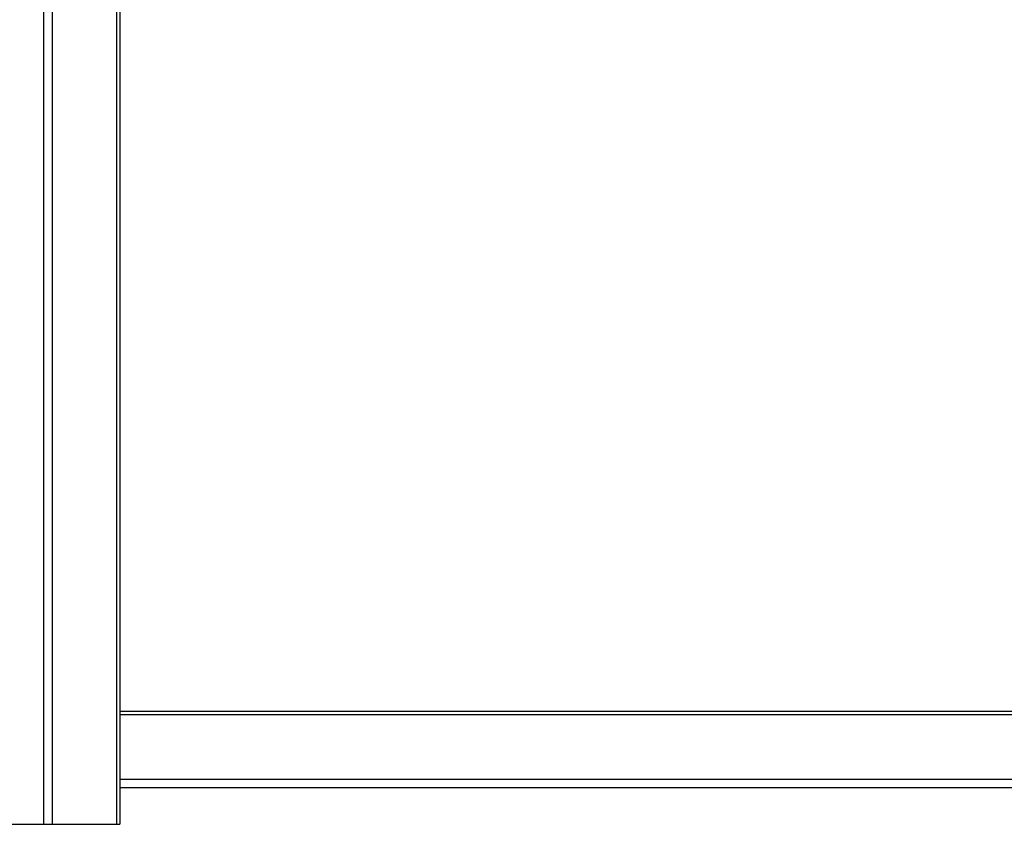
# Model space of a CAD drawing. Extents: x -82251 to 209603, y -4617 to 47178.
# Drawn here: x -63311 to -61026, y 13608 to 15474 of the extents above; entities that cross this region are included whole.
import ezdxf

# ---------------------------------------------------------------- set-up
doc = ezdxf.new("R2010")
doc.units = 0
doc.layers.add('X-2549-1C$0$A-CLNG', color=11, linetype='CONTINUOUS')
doc.layers.add('X-XREF', color=7, linetype='CONTINUOUS')

# ---------------------------------------------------------------- blocks, each defined once
blk = doc.blocks.new('X-2549-1C')
at = {"layer": 'X-2549-1C$0$A-CLNG'}
for p, q in [((16914, 27701), (16914, 13607.9)), ((16921.5, 27708.5), (16921.5, 13607.9)), ((16764, 27551), (16764, 13607.9)), ((16744, 27531), (16744, 13607.9)), ((16921.5, 13870.4), (23844.7, 13870.4)), ((16921.5, 13862.9), (23837.2, 13862.9)), ((16921.5, 13712.9), (23687.2, 13712.9)), ((16921.5, 13692.9), (23667.2, 13692.9)), ((16344, 13607.9), (16744, 13607.9)), ((16744, 13607.9), (16764, 13607.9)), ((16764, 13607.9), (16766.2, 13607.9)), ((16766.2, 13607.9), (16772.6, 13607.9)), ((16772.6, 13607.9), (16782.9, 13607.9)), ((16782.9, 13607.9), (16796.4, 13607.9)), ((16796.4, 13607.9), (16812.4, 13607.9)), ((16812.4, 13607.9), (16830, 13607.9)), ((16830, 13607.9), (16848.1, 13607.9)), ((16848.1, 13607.9), (16865.6, 13607.9)), ((16865.6, 13607.9), (16881.6, 13607.9)), ((16881.6, 13607.9), (16895.2, 13607.9)), ((16895.2, 13607.9), (16905.4, 13607.9)), ((16905.4, 13607.9), (16911.8, 13607.9)), ((16911.8, 13607.9), (16914, 13607.9)), ((16914, 13607.9), (16921.5, 13607.9))]:
    blk.add_line(p, q, dxfattribs=at)

msp = doc.modelspace()

# ---------------------------------------------------------------- block references
at = {"layer": 'X-XREF'}
msp.add_blockref('X-2549-1C', (-80000, 0), dxfattribs=at)

doc.saveas('drawing.dxf')
